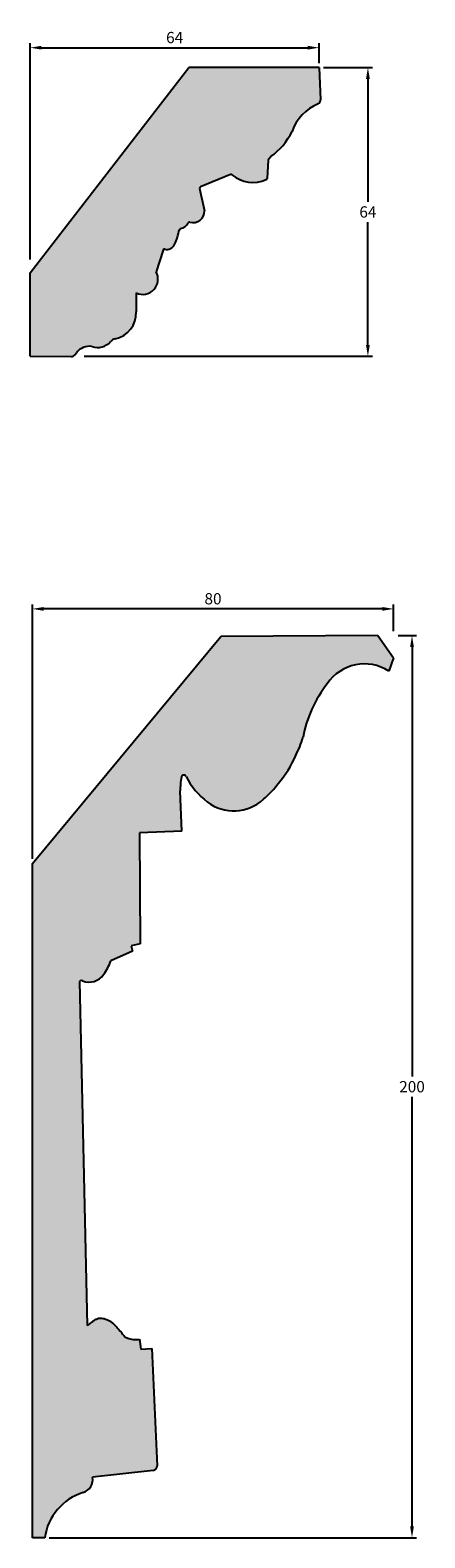
# Model space of a CAD drawing. Units: millimetres. Extents: x 109 to 4820, y 270 to 940.
# Drawn here: x 109 to 196, y 294 to 628 of the extents above; entities that cross this region are included whole.
import ezdxf

# ---------------------------------------------------------------- set-up
doc = ezdxf.new("R2010")
doc.units = ezdxf.units.MM
doc.header["$MEASUREMENT"] = 0
doc.layers.get('DEFPOINTS').update_dxf_attribs({"color": 140})
doc.layers.add('Dimensions', color=7, linetype='Continuous')
doc.layers.add('PFV', color=7, linetype='Continuous')
doc.styles.add('25AT1', font='romans.shx', dxfattribs={"width": 0.8, "height": 2.5})
doc.dimstyles.new('dim1_2', dxfattribs={"dimtxt": 2, "dimasz": 2.5, "dimexe": 1, "dimexo": 1, "dimgap": 1, "dimtad": 1, "dimtih": 1, "dimtoh": 1, "dimdec": 0, "dimzin": 0, "dimdsep": 46, "dimtxsty": '25AT1', "dimcen": 1, "dimclrd": 256, "dimclre": 256, "dimclrt": 7, "dimadec": 0, "dimazin": 0, "dimtfac": 1, "dimtdec": 4, "dimtofl": 0, "dimtmove": 0, "dimatfit": 3, "dimfxl": 1, "dimtolj": 1, "dimtzin": 0, "dimarcsym": 0})

# ---------------------------------------------------------------- blocks, each defined once
blk = doc.blocks.new('*D37')
at = {"layer": 'DEFPOINTS', "color": 0, "transparency": 16777216}
for p in [(172.7373981140809, 619.6594391634699), (119.6843421777994, 555.65943916347), (183.545834113278, 555.65943916347)]:
    blk.add_point(p, dxfattribs=at)
at = {"layer": 'Dimensions', "lineweight": -2, "transparency": 16777216}
for p, q in [((173.7373981140809, 619.6594391634699), (184.5458341132781, 619.6594391634699)), ((183.5458341132781, 617.1594391634699), (183.5458341132781, 589.9094391634699)), ((183.545834113278, 558.15943916347), (183.5458341132781, 585.4094391634699)), ((120.6843421777994, 555.65943916347), (184.545834113278, 555.65943916347))]:
    blk.add_line(p, q, dxfattribs=at)
at = {"layer": 'Dimensions', "transparency": 16777216}
for points in [[(183.1291674466114, 617.1594391634699), (183.9625007799447, 617.1594391634699), (183.5458341132781, 619.6594391634699)], [(183.1291674466114, 558.15943916347), (183.9625007799447, 558.15943916347), (183.545834113278, 555.65943916347)]]:
    blk.add_solid(points, dxfattribs=at)
at = {"layer": 'Dimensions', "color": 7, "transparency": 16777216, "insert": (183.5458341132779, 587.6594391634699), "char_height": 2.5, "attachment_point": 5, "style": '25AT1'}
blk.add_mtext('\\A1;64', dxfattribs=at)
blk = doc.blocks.new('*D38')
at = {"layer": 'DEFPOINTS', "color": 0, "transparency": 16777216}
for p in [(172.7373981140809, 624.0635426564099), (172.7373981140809, 619.6594391634699), (108.7373981140809, 576.135952860855)]:
    blk.add_point(p, dxfattribs=at)
at = {"layer": 'Dimensions', "lineweight": -2, "transparency": 16777216}
for p, q in [((108.7373981140809, 577.135952860855), (108.7373981140809, 625.0635426564099)), ((172.7373981140809, 620.6594391634699), (172.7373981140809, 625.0635426564099)), ((111.2373981140809, 624.0635426564099), (170.2373981140809, 624.0635426564099))]:
    blk.add_line(p, q, dxfattribs=at)
at = {"layer": 'Dimensions', "transparency": 16777216}
for points in [[(111.2373981140809, 624.4802093230766), (111.2373981140809, 623.6468759897433), (108.7373981140809, 624.0635426564099)], [(170.2373981140809, 624.4802093230766), (170.2373981140809, 623.6468759897433), (172.7373981140809, 624.0635426564099)]]:
    blk.add_solid(points, dxfattribs=at)
at = {"layer": 'Dimensions', "color": 7, "transparency": 16777216, "insert": (140.7373981140809, 626.3135426564099), "char_height": 2.5, "attachment_point": 5, "style": '25AT1'}
blk.add_mtext('\\A1;64', dxfattribs=at)
blk = doc.blocks.new('*D39')
at = {"layer": 'DEFPOINTS', "color": 0, "transparency": 16777216}
for p in [(109.2220730702982, 499.6742313361583), (189.2514504670248, 493.7483482205822), (109.2220730702982, 443.2567379462073)]:
    blk.add_point(p, dxfattribs=at)
at = {"layer": 'Dimensions', "lineweight": -2, "transparency": 16777216}
for p, q in [((109.2220730702982, 444.2567379462073), (109.2220730702982, 500.6742313361583)), ((186.7514504670248, 499.6742313361583), (111.7220730702982, 499.6742313361583)), ((189.2514504670248, 494.7483482205822), (189.2514504670248, 500.6742313361583))]:
    blk.add_line(p, q, dxfattribs=at)
at = {"layer": 'Dimensions', "transparency": 16777216}
for points in [[(111.7220730702982, 500.090898002825), (111.7220730702982, 499.2575646694916), (109.2220730702982, 499.6742313361583)], [(186.7514504670248, 500.090898002825), (186.7514504670248, 499.2575646694916), (189.2514504670248, 499.6742313361583)]]:
    blk.add_solid(points, dxfattribs=at)
at = {"layer": 'Dimensions', "color": 7, "transparency": 16777216, "insert": (149.2367617686615, 501.9242313361583), "char_height": 2.5, "attachment_point": 5, "style": '25AT1'}
blk.add_mtext('\\A1;80', dxfattribs=at)
blk = doc.blocks.new('*D40')
at = {"layer": 'DEFPOINTS', "color": 0, "transparency": 16777216}
for p in [(189.2514504670248, 493.7483482205822), (111.952845980814, 293.7853659834285), (193.3146339699269, 293.7853659834284)]:
    blk.add_point(p, dxfattribs=at)
at = {"layer": 'Dimensions', "lineweight": -2, "transparency": 16777216}
for p, q in [((190.2514504670248, 493.7483482205822), (194.314633969927, 493.7483482205822)), ((193.314633969927, 491.2483482205822), (193.314633969927, 396.0168571020053)), ((193.3146339699269, 296.2853659834284), (193.314633969927, 391.5168571020053)), ((112.952845980814, 293.7853659834285), (194.3146339699269, 293.7853659834284))]:
    blk.add_line(p, q, dxfattribs=at)
at = {"layer": 'Dimensions', "transparency": 16777216}
for points in [[(192.8979673032603, 491.2483482205822), (193.7313006365937, 491.2483482205822), (193.314633969927, 493.7483482205822)], [(192.8979673032603, 296.2853659834284), (193.7313006365936, 296.2853659834284), (193.3146339699269, 293.7853659834284)]]:
    blk.add_solid(points, dxfattribs=at)
at = {"layer": 'Dimensions', "color": 7, "transparency": 16777216, "insert": (193.3146339699269, 393.7668571020054), "char_height": 2.5, "attachment_point": 5, "style": '25AT1'}
blk.add_mtext('\\A1;200', dxfattribs=at)

msp = doc.modelspace()

# ---------------------------------------------------------------- hatches: boundary and pattern name
at = {"layer": 'PFV'}
h = msp.add_hatch(color=8, dxfattribs=at)
h.dxf.hatch_style = 1
h.paths.add_polyline_path([(166.7419480631892, 605.5130304119002, -0.2052975740680437), (172.4932839676148, 611.6097206241952, 0.3117300345338648), (173.0756334223387, 612.5450966658065), (172.7373981140809, 619.6594391634699), (143.8959360142217, 619.6594391634699), (108.7373981140809, 574.1687526175501), (108.7373981140809, 555.65943916347), (117.8424887371833, 555.6215753369933, 0.2738429536433775), (118.7426391346394, 556.0990780306422, -0.3102724167585793), (122.4285599745809, 557.8395541153162, 0.3077746854672728), (126.5330159294916, 558.8988720240081, -0.1773204902431738), (127.803491075523, 559.6041865248667, 0.355964912198016), (132.2195896681721, 565.4915088362957), (132.2394361599723, 569.722886433025, 0.7324779543324426), (136.6231393201763, 574.3951053002229), (138.1638837343827, 579.207272241277, -0.3975746374024667), (138.5524730851242, 579.4216356568114, 0.3656162878640978), (140.7373295021783, 580.4725154541169, 0.05597160613946038), (141.8410230695351, 583.9226109752974, 0.2918749910564203), (143.8279267263601, 585.5194635019354, 0.5708563387493901), (147.3268948544082, 587.941848121668), (146.2027745720572, 593.1008935384585), (153.2884158563904, 596.0463811502229, 0.294545245228857), (161.0240966089369, 594.8159182084245, 0.2813383079575301), (161.2163705213483, 595.0926969215093), (161.4614246381861, 599.2660719857336), (162.0281056659738, 599.9364662888296, 0.127582695188716)])
h = msp.add_hatch(color=8, dxfattribs=at)
h.dxf.hatch_style = 1
edge = h.paths.add_edge_path()
edge.add_arc((182.7828688207657, 477.5657380065383), 9.909979073265758, 56.86713748713561, 146.351498639584, ccw=False)
edge.add_line((188.1994884940114, 485.864407571473), (189.2514504670248, 488.8271300544752))
edge.add_line((189.2514504670248, 488.8271300544752), (185.7255448304418, 493.7483482205822))
edge.add_line((185.7255448304418, 493.7483482205822), (151.0021285297848, 493.5419372636073))
edge.add_line((151.0021285297848, 493.5419372636073), (109.2220730702982, 443.2567379462073))
edge.add_line((109.2220730702982, 443.2567379462073), (109.2220730702982, 293.7691330919164))
edge.add_line((109.2220730702982, 293.7691330919164), (111.952845980814, 293.7853659834286))
edge.add_arc((124.3180227894211, 291.951078060431), 12.50048837816224, 106.91968567998529, 171.5621046008191, ccw=False)
edge.add_arc((119.7141801761573, 306.6401635181944), 2.895521674667334, 289.4846558270688, 371.040832097945)
edge.add_line((122.5561085048921, 307.1946805538235), (136.0013667112592, 308.7080514086643))
edge.add_arc((135.8902474294693, 309.6952697303288), 0.9934523186421117, 276.4220661499976, 362.6008326433783)
edge.add_line((136.8826764032631, 309.7403501184146), (135.7024861780149, 335.7218250758896))
edge.add_line((135.7024861780149, 335.7218250758896), (133.2478103695749, 335.6144100079861))
edge.add_line((133.2478103695749, 335.6144100079861), (132.9478332609015, 337.74127569844))
edge.add_spline(control_points=[(132.7718505123369, 337.7614538976402), (132.6992483729219, 337.7573812721811), (132.4624143641631, 337.7440960408998), (132.0808472788014, 337.707441042844), (131.2491124458774, 337.732020744651), (130.4960975514949, 337.9648342006986), (129.5690684732796, 338.3505489432055), (129.1526188630633, 339.0826520467164), (128.4761871062024, 339.8450398129493), (127.6994696557704, 340.7317010474884), (126.6925140874519, 341.7026417118894), (125.4864170531002, 342.2958890003783), (124.4161881169385, 342.5475520482266), (123.5607824515374, 342.3700442902713), (122.961306693069, 342.0696244050015), (122.5239381806244, 341.6682769985732), (122.0186273150354, 341.2307319753586), (121.6207094730019, 341.0043086214589), (121.3655862356808, 340.8591383050015)], knot_values=[0, 0, 0, 0, 0.1169606031680406, 0.3815348795272939, 1.070659123351584, 2.208838578064192, 2.941776746308147, 3.979165520842889, 4.648647017422544, 6.031506607448746, 7.541269097781988, 8.826343924391313, 10.05936819304231, 10.76829641239219, 11.42085880239921, 12.05886091263155, 12.55315650645772, 13.43628715655876, 13.43628715655876, 13.43628715655876, 13.43628715655876], degree=3, periodic=0)
edge.add_line((121.3655862356808, 340.8591383050016), (119.6514757493867, 417.1124555592648))
edge.add_line((119.6514757493867, 417.1124555592648), (120.0560134762049, 417.3790777108022))
edge.add_arc((121.814575831254, 420.7701805108808), 3.819963318841811, 242.5895916303118, 318.5624969101476)
edge.add_arc((115.5662569471261, 425.5479505277181), 11.67924859522516, 321.278198881441, 340.6806190673289)
edge.add_line((126.5878365126431, 421.6840623784508), (131.4046342286186, 423.8360938966921))
edge.add_line((131.4046342286186, 423.8360938966921), (131.139932136299, 425.0024709331013))
edge.add_line((131.139932136299, 425.0024709331013), (133.1171066186589, 425.4511785173769))
edge.add_line((133.1171066186589, 425.4511785173769), (132.9186255123268, 450.0349310636506))
edge.add_line((132.9186255123268, 450.0349310636506), (142.323260635334, 450.4265068786942))
edge.add_line((142.323260635334, 450.4265068786942), (141.9973238419001, 459.3267742968098))
edge.add_arc((155.6311311850638, 459.8260574920694), 13.64294639656601, 169.3267959745397, 182.09728957399, ccw=False)
edge.add_arc((142.763344917897, 462.3218985670503), 0.5400170549751927, 20.289479549352393, 176.7166632447232, ccw=False)
edge.add_arc((158.0888590233862, 470.1852772171882), 16.68908913337033, 207.3837803640885, 234.5770425973184)
edge.add_arc((153.8557809900191, 464.4409562490599), 9.555296700011846, 235.2969926188675, 313.3550002748251)
edge.add_arc((145.430518748567, 474.9684625015467), 23.02043013354611, 310.6132122030845, 322.8487986031666)
edge.add_arc((145.0996883699897, 476.8391242094941), 24.44796858238739, 319.8213461689424, 336.3023158421549)
edge.add_arc((145.7656503921862, 478.254367273612), 24.4569941712243, 332.6368270277768, 343.2623347959729)
edge.add_arc((195.5495513289427, 466.4412097422558), 26.79108330866158, 141.6698522867883, 169.7446000255703, ccw=False)

# ---------------------------------------------------------------- linework, layer by layer
for p, q in [((108.7373981140809, 574.1687526175501), (143.8959360142217, 619.6594391634699)), ((172.7373981140809, 619.6594391634699), (143.8959360142217, 619.6594391634699)), ((172.7373981140809, 619.6594391634699), (173.0756334223388, 612.5450966658063)), ((161.4551142589837, 599.1586035638645), (161.2163705213483, 595.0926969215093)), ((161.5309214483922, 599.3482880179649), (162.0281056659743, 599.9364662888302)), ((153.1032161049012, 595.9693939656022), (146.4519344848046, 593.2044688405231)), ((146.2602208851761, 592.8372490307836), (147.326894854408, 587.941848121669)), ((138.1638837343828, 579.207272241277), (136.6231393201763, 574.3951053002231)), ((108.7373981140809, 555.65943916347), (108.7373981140809, 574.1687526175501)), ((132.2394361599723, 569.722886433025), (132.2195896681721, 565.4915088362932)), ((108.7373981140809, 555.65943916347), (117.8424887371833, 555.6215753369933)), ((118.639626108441, 556.0123175572837), (118.9720281010892, 556.4449611891656)), ((109.2220730702982, 443.2567379462073), (151.0021285297848, 493.5419372636073)), ((185.7255448304418, 493.7483482205822), (151.0021285297848, 493.5419372636073)), ((185.7255448304418, 493.7483482205822), (189.2514504670248, 488.8271300544752)), ((189.2514504670248, 488.8271300544752), (188.1994884940114, 485.864407571473)), ((142.323260635334, 450.4265068786942), (141.9972029498551, 459.3300864679625)), ((142.323260635334, 450.4265068786942), (132.9186255123268, 450.0349310636506)), ((132.9186255123268, 450.0349310636506), (133.1171066186589, 425.4511785173769)), ((109.2220730702982, 293.7691330919164), (109.2220730702982, 443.2567379462073)), ((133.1171066186589, 425.4511785173769), (131.139932136299, 425.0024709331013)), ((131.139932136299, 425.0024709331013), (131.4046342286186, 423.8360938966921)), ((131.4046342286186, 423.8360938966921), (126.587836512643, 421.6840623784508)), ((119.8263214088357, 417.2276925886413), (119.6514757493867, 417.1124555592648)), ((119.6514757493867, 417.1124555592648), (121.3655862356808, 340.8591383050015)), ((132.9426046703429, 337.7783468933643), (133.2478103695749, 335.6144100079861)), ((133.2478103695749, 335.6144100079861), (135.7024861780149, 335.7218250758896)), ((135.7024861780149, 335.7218250758896), (136.882676403263, 309.7403501184146)), ((136.0013667112592, 308.7080514086643), (122.5561085048922, 307.1946805538235)), ((111.9528459808139, 293.7853659834286), (109.2220730702982, 293.7691330919164))]:
    msp.add_line(p, q)
for centre, radius, start, end in [((176.7289183089594, 601.8529014470387), 10.63654637226372, 113.4666487455291, 159.8725982922356), ((172.1072057785977, 612.4990549658582), 0.9695215001721, 293.4666487455202, 2.721948545201925), ((153.6355430459404, 611.8112344830824), 14.54115631572746, 305.2509852344722, 334.3336680044634), ((161.7777324004335, 599.1396599265177), 0.3231738333907, 139.7923266194801, 176.6395391949909), ((153.2272674108079, 595.6709771428671), 0.3231738333907, 49.69400516534214, 112.5725631471481), ((158.1100246330843, 601.4273057656953), 7.225113211077652, 229.6940051653422, 293.7862331778925), ((160.8937523798986, 595.1116405588562), 0.3231738333907, 293.7862331778836, 356.6395391949908), ((146.5759857907113, 592.9060520177882), 0.3231738333907, 112.5725631471481, 192.2922229861823), ((141.5832414151303, 586.2779000929377), 2.369353964485342, 281.3246939651419, 334.1459236014526), ((144.0062676287962, 585.1037408574748), 0.3231738333907, 72.16101613597625, 154.1459236014526), ((144.8622635745735, 587.763636823405), 2.47106588588165, 252.1610161359762, 4.135716258979596), ((125.9274275897114, 587.1118222881735), 16.23002125364108, 335.8333300323001, 347.8852385839838), ((142.1119697657728, 583.6377954977443), 0.3231738333907, 101.3246939651419, 167.8852385839839), ((138.3059953594534, 578.5912909863266), 0.3231738333907, 162.2461377198394, 162.2461377198394), ((138.4716664936942, 579.1087273293887), 0.3231738333907, 75.5200830646922, 162.2461377198394), ((139.0223959074789, 581.2413234045366), 1.879385792803302, 255.520083064701, 335.6814775095823), ((133.6922001280324, 572.7524438391328), 3.359872203491665, 244.3808798885642, 29.26869719324121), ((126.4006973311032, 565.2563521630948), 5.82364204697977, 281.2709369089739, 2.314213156679048), ((123.7018303307532, 561.3873790244384), 3.769387083558055, 250.2575671482052, 319.017553737924), ((128.1313931952853, 557.5166364849919), 2.113145751983456, 106.2825680572561, 138.5556898479544), ((117.8466472349568, 556.621566690404), 1, 269.7617349417358, 322.4647698179193), ((121.8529715116454, 554.2853190048618), 3.600540139902817, 80.80113118755193, 143.143665077497), ((182.7828688207658, 477.5657380065383), 9.90997907326575, 56.86713748713771, 146.3514986395909), ((195.5495513289426, 466.4412097422559), 26.79108330866151, 141.6698522867893, 169.7446000255691), ((145.7656503921862, 478.254367273612), 24.45699417122425, 332.6368270277743, 343.2623347959735), ((145.0996883699897, 476.8391242094941), 24.44796858238736, 319.8213461689453, 336.3023158421542), ((155.6311311850637, 459.8260574920694), 13.64294639656596, 169.326795974539, 182.0833703083734), ((142.763344917897, 462.3218985670504), 0.540017054975182, 20.28947954931457, 176.716663244732), ((158.0888590233861, 470.1852772171882), 16.68908913337031, 207.3837803640907, 232.6488175896906), ((145.4305187485671, 474.9684625015468), 23.0204301335461, 310.6132122030841, 322.8487986031709), ((153.8557809900191, 464.4409562490599), 9.55529670001184, 231.9288675681418, 313.3550002748255), ((115.5662569471261, 425.5479505277181), 11.67924859522515, 323.9152099114596, 340.6806190673275), ((121.8145758312541, 420.7701805108808), 3.819963318841804, 247.4410910377545, 326.6309118827697), ((120.0996728874502, 416.8129446573709), 0.4967261593210505, 59.85666114582406, 123.388021197227), ((135.8902474294693, 309.6952697303288), 0.993452318642101, 276.4220661500007, 2.600832643377758), ((119.7141801761573, 306.6401635181944), 2.895521674667348, 285.3193381803682, 11.04083209794379), ((124.3180227894211, 291.9510780604313), 12.50048837816226, 107.8843083275735, 171.5621046008197)]:
    msp.add_arc(centre, radius, start, end)
msp.add_open_spline([(121.3655862356808, 340.8591383050015), (121.6207094730019, 341.0043086214589), (122.0186273150354, 341.2307319753586), (122.5239381806244, 341.6682769985732), (122.961306693069, 342.0696244050015), (123.5607824515374, 342.3700442902713), (124.4161881169385, 342.5475520482266), (125.4864170531002, 342.2958890003783), (126.6925140874519, 341.7026417118894), (127.6994696557704, 340.7317010474884), (128.4761871062024, 339.8450398129493), (129.1526188630633, 339.0826520467164), (129.5690684732796, 338.3505489432055), (130.4960975514949, 337.9648342006986), (131.2491124458774, 337.732020744651), (132.0808472788014, 337.707441042844), (132.4624143641631, 337.7440960408998), (132.6992483729219, 337.7573812721811), (132.7718505123369, 337.7614538976402), (132.8287685650055, 337.7670848962149), (132.8856866176743, 337.7727158947895), (132.9426046703429, 337.7783468933644)], degree=3, knots=[0, 0, 0, 0, 0.8831306501010413, 1.377426243927214, 2.015428354159552, 2.667990744166566, 3.37691896351645, 4.609943232167447, 5.895018058776773, 7.404780549110015, 8.787640139136217, 9.457121635715872, 10.49451041025061, 11.22744857849457, 12.36562803320718, 13.05475227703147, 13.31932655339072, 13.43628715655876, 13.43628715655876, 13.43628715655876, 13.86746796001859, 13.86746796001859, 13.86746796001859, 13.86746796001859])

# ---------------------------------------------------------------- dimensions: what is measured, and where the dimension line sits
at = {"layer": 'Dimensions', "color": 8}
for base, p1, p2, picture, middle in [((172.7373981140809, 624.0635426564099), (108.7373981140809, 576.135952860855), (172.7373981140809, 619.6594391634699), '*D38', (140.7373981140809, 626.3135426564099)), ((109.2220730702982, 499.6742313361583), (189.2514504670248, 493.7483482205822), (109.2220730702982, 443.2567379462073), '*D39', (149.2367617686615, 501.9242313361583))]:
    dim = msp.add_linear_dim(base=base, p1=p1, p2=p2, dimstyle='dim1_2', dxfattribs=at)
    dim.commit()
    dim.dimension.update_dxf_attribs({"geometry": picture, "text_midpoint": middle})
for base, p1, p2, picture, middle in [((183.545834113278, 555.65943916347), (172.7373981140809, 619.6594391634699), (119.6843421777994, 555.65943916347), '*D37', (183.5458341132779, 587.6594391634699)), ((193.3146339699269, 293.7853659834284), (189.2514504670248, 493.7483482205822), (111.952845980814, 293.7853659834285), '*D40', (193.3146339699269, 393.7668571020054))]:
    dim = msp.add_linear_dim(base=base, p1=p1, p2=p2, angle=90, dimstyle='dim1_2', dxfattribs=at)
    dim.commit()
    dim.dimension.update_dxf_attribs({"geometry": picture, "text_midpoint": middle})

doc.saveas('drawing.dxf')
